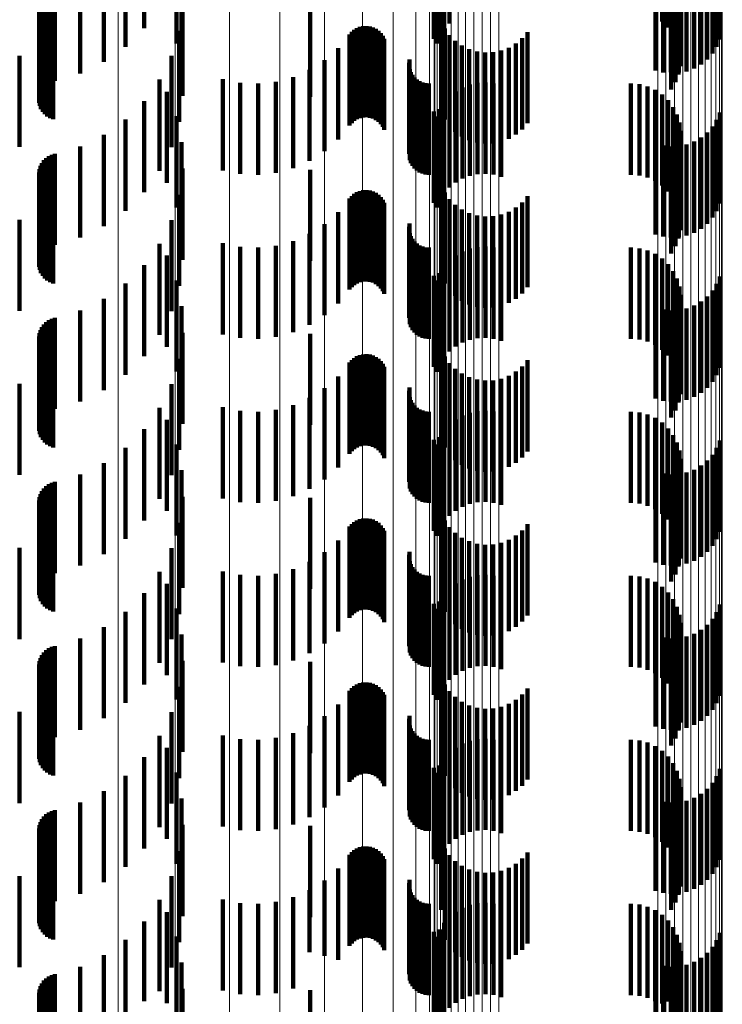
# Model space of a CAD drawing. Units: metres. Extents: x 0 to 10.6, y -0.5 to 0.5.
# Drawn here: x 0.1 to 0.1, y -0.1 to -0.1 of the extents above; entities that cross this region are included whole.
import ezdxf

# ---------------------------------------------------------------- set-up
doc = ezdxf.new("R2010")
doc.units = ezdxf.units.M
doc.linetypes.add('AUSGEZOGEN', pattern=[0])
doc.linetypes.add('VERDECKT2_S2', pattern=[0.0018, 0.001, -0.0008])
doc.layers.add('Standard', color=7, linetype='AUSGEZOGEN', lineweight=13)

msp = doc.modelspace()

# ---------------------------------------------------------------- linework, layer by layer
at = {"layer": 'Standard', "color": 253, "linetype": 'VERDECKT2_S2', "lineweight": 140, "transparency": 33554687}
for p, q in [((0.088593, -0.064591), (0.088593, -0.065591)), ((0.091943, -0.06454), (0.091943, -0.06554)), ((0.094278, -0.064519), (0.094278, -0.065519)), ((0.094344, -0.064582), (0.094344, -0.065582)), ((0.091774, -0.064707), (0.091774, -0.065707)), ((0.091838, -0.06468), (0.091838, -0.06568)), ((0.091885, -0.064606), (0.091885, -0.065606)), ((0.094399, -0.064656), (0.094399, -0.065656)), ((0.088388, -0.064794), (0.088388, -0.065794)), ((0.088946, -0.064758), (0.088946, -0.065758)), ((0.091804, -0.06476), (0.091804, -0.06576)), ((0.094441, -0.064738), (0.094441, -0.065738)), ((0.094877, -0.064797), (0.094877, -0.065797)), ((0.094912, -0.064716), (0.094912, -0.065716)), ((0.094469, -0.064826), (0.094469, -0.065826)), ((0.094481, -0.064917), (0.094481, -0.065917)), ((0.094831, -0.06487), (0.094831, -0.06587)), ((0.088151, -0.064962), (0.088151, -0.065962)), ((0.094477, -0.065008), (0.094477, -0.066008)), ((0.094706, -0.064991), (0.094706, -0.065991)), ((0.094773, -0.064936), (0.094773, -0.065936)), ((0.08789, -0.065088), (0.08789, -0.066088)), ((0.089003, -0.065042), (0.089003, -0.066042)), ((0.094205, -0.065054), (0.094205, -0.066054)), ((0.094289, -0.065078), (0.094289, -0.066078)), ((0.094376, -0.065088), (0.094376, -0.066075)), ((0.094459, -0.065098), (0.094459, -0.066098)), ((0.094463, -0.065084), (0.094463, -0.066077)), ((0.094548, -0.065067), (0.094548, -0.066067)), ((0.09463, -0.065035), (0.09463, -0.066035)), ((0.087491, -0.065241), (0.087491, -0.066241)), ((0.087516, -0.065216), (0.087516, -0.066216)), ((0.087545, -0.065195), (0.087545, -0.066195)), ((0.087578, -0.06518), (0.087578, -0.06618)), ((0.087612, -0.065169), (0.087612, -0.066169)), ((0.094425, -0.065184), (0.094425, -0.066184)), ((0.087443, -0.065337), (0.087443, -0.066337)), ((0.087454, -0.065303), (0.087454, -0.066303)), ((0.087469, -0.065271), (0.087469, -0.066271)), ((0.089013, -0.065332), (0.089013, -0.066332)), ((0.090414, -0.065344), (0.090414, -0.066344)), ((0.094378, -0.065263), (0.094378, -0.066263)), ((0.087439, -0.065373), (0.087439, -0.066373)), ((0.08744, -0.065409), (0.08744, -0.066409)), ((0.087447, -0.065444), (0.087447, -0.066444)), ((0.08746, -0.065478), (0.08746, -0.066478)), ((0.087479, -0.065509), (0.087479, -0.066509)), ((0.087502, -0.065536), (0.087502, -0.066536)), ((0.087529, -0.065559), (0.087529, -0.066559)), ((0.090998, -0.06557), (0.090998, -0.06657)), ((0.091034, -0.065569), (0.091034, -0.066569)), ((0.091854, -0.065512), (0.091854, -0.066512)), ((0.08756, -0.065578), (0.08756, -0.066578)), ((0.087594, -0.065591), (0.087594, -0.066591)), ((0.088976, -0.065619), (0.088976, -0.066619)), ((0.090847, -0.06566), (0.090847, -0.06666)), ((0.090871, -0.065633), (0.090871, -0.066633)), ((0.090898, -0.065609), (0.090898, -0.066609)), ((0.090929, -0.065591), (0.090929, -0.066591)), ((0.090962, -0.065578), (0.090962, -0.066578)), ((0.091069, -0.065573), (0.091069, -0.066573)), ((0.091104, -0.065583), (0.091104, -0.066583)), ((0.091136, -0.065599), (0.091136, -0.066599)), ((0.091165, -0.06562), (0.091165, -0.06662)), ((0.091191, -0.065646), (0.091191, -0.066646)), ((0.091212, -0.065675), (0.091212, -0.066675)), ((0.091893, -0.065593), (0.091893, -0.066593)), ((0.091945, -0.065666), (0.091945, -0.066666)), ((0.092801, -0.065634), (0.092801, -0.066634)), ((0.091228, -0.065707), (0.091228, -0.066707)), ((0.092008, -0.065729), (0.092008, -0.066729)), ((0.092081, -0.065781), (0.092081, -0.066781)), ((0.092674, -0.065759), (0.092674, -0.066759)), ((0.092743, -0.065702), (0.092743, -0.066702)), ((0.087226, -0.065893), (0.087226, -0.066893)), ((0.088892, -0.065896), (0.088892, -0.066896)), ((0.090722, -0.065811), (0.090722, -0.066811)), ((0.092161, -0.065821), (0.092161, -0.066821)), ((0.092247, -0.065847), (0.092247, -0.066847)), ((0.092336, -0.065858), (0.092336, -0.066858)), ((0.092425, -0.065855), (0.092425, -0.066855)), ((0.092513, -0.065837), (0.092513, -0.066837)), ((0.092597, -0.065805), (0.092597, -0.066805)), ((0.090574, -0.065941), (0.090574, -0.066941)), ((0.091501, -0.06597), (0.091501, -0.06697)), ((0.091506, -0.065935), (0.091506, -0.066935)), ((0.090409, -0.066047), (0.090409, -0.067047)), ((0.091509, -0.06604), (0.091509, -0.06704)), ((0.091521, -0.066073), (0.091521, -0.067073)), ((0.091538, -0.066103), (0.091538, -0.067103)), ((0.094376, -0.066075), (0.094376, -0.066075)), ((0.094463, -0.066077), (0.094463, -0.066077)), ((0.088763, -0.066156), (0.088763, -0.067156)), ((0.089456, -0.066151), (0.089456, -0.067151)), ((0.089648, -0.06619), (0.089648, -0.06719)), ((0.089844, -0.066199), (0.089844, -0.067199)), ((0.09004, -0.066178), (0.09004, -0.067178)), ((0.090229, -0.066127), (0.090229, -0.067127)), ((0.09156, -0.066131), (0.09156, -0.067131)), ((0.091587, -0.066154), (0.091587, -0.067154)), ((0.091616, -0.066174), (0.091616, -0.067174)), ((0.091649, -0.066187), (0.091649, -0.067187)), ((0.091683, -0.066196), (0.091683, -0.067196)), ((0.091718, -0.066199), (0.091718, -0.067199)), ((0.092167, -0.06621), (0.092167, -0.066294)), ((0.092253, -0.066192), (0.092253, -0.066299)), ((0.09234, -0.066188), (0.09234, -0.066301)), ((0.092427, -0.066198), (0.092427, -0.066297)), ((0.093937, -0.066199), (0.093937, -0.067199)), ((0.094029, -0.066207), (0.094029, -0.067207)), ((0.088842, -0.066288), (0.088842, -0.067288)), ((0.09201, -0.066285), (0.09201, -0.067285)), ((0.092086, -0.066241), (0.092086, -0.066284)), ((0.092086, -0.066284), (0.092086, -0.067241)), ((0.092167, -0.066294), (0.092167, -0.06721)), ((0.092253, -0.066299), (0.092253, -0.067192)), ((0.09234, -0.066301), (0.09234, -0.067188)), ((0.092427, -0.066297), (0.092427, -0.067198)), ((0.092511, -0.066222), (0.092511, -0.06629)), ((0.092511, -0.06629), (0.092511, -0.067222)), ((0.094118, -0.06623), (0.094118, -0.06723)), ((0.094202, -0.066267), (0.094202, -0.067267)), ((0.094278, -0.066319), (0.094278, -0.067319)), ((0.088593, -0.066391), (0.088593, -0.067391)), ((0.091885, -0.066406), (0.091885, -0.067406)), ((0.091943, -0.06634), (0.091943, -0.06734)), ((0.094344, -0.066382), (0.094344, -0.067382)), ((0.091774, -0.066507), (0.091774, -0.067507)), ((0.091838, -0.06648), (0.091838, -0.06748)), ((0.094399, -0.066456), (0.094399, -0.067456)), ((0.094441, -0.066538), (0.094441, -0.067538)), ((0.094912, -0.066516), (0.094912, -0.067516)), ((0.088388, -0.066594), (0.088388, -0.067594)), ((0.088946, -0.066558), (0.088946, -0.067558)), ((0.091804, -0.06656), (0.091804, -0.06756)), ((0.094469, -0.066625), (0.094469, -0.067625)), ((0.094877, -0.066597), (0.094877, -0.067597)), ((0.094481, -0.066717), (0.094481, -0.067717)), ((0.094773, -0.066736), (0.094773, -0.067736)), ((0.094831, -0.06667), (0.094831, -0.06767)), ((0.088151, -0.066762), (0.088151, -0.067762)), ((0.089003, -0.066842), (0.089003, -0.067842)), ((0.094205, -0.066854), (0.094205, -0.067854)), ((0.094477, -0.066808), (0.094477, -0.067808)), ((0.094548, -0.066867), (0.094548, -0.067867)), ((0.09463, -0.066835), (0.09463, -0.067835)), ((0.094706, -0.066791), (0.094706, -0.067791)), ((0.087612, -0.066969), (0.087612, -0.067969)), ((0.08789, -0.066888), (0.08789, -0.067888)), ((0.094289, -0.066878), (0.094289, -0.067878)), ((0.094376, -0.066888), (0.094376, -0.067888)), ((0.094459, -0.066898), (0.094459, -0.067898)), ((0.094463, -0.066884), (0.094463, -0.067884)), ((0.087469, -0.067071), (0.087469, -0.068071)), ((0.087491, -0.067041), (0.087491, -0.068041)), ((0.087516, -0.067016), (0.087516, -0.068016)), ((0.087545, -0.066995), (0.087545, -0.067995)), ((0.087578, -0.06698), (0.087578, -0.06798)), ((0.094378, -0.067063), (0.094378, -0.068063)), ((0.094425, -0.066984), (0.094425, -0.067984)), ((0.087439, -0.067173), (0.087439, -0.068173)), ((0.087443, -0.067137), (0.087443, -0.068137)), ((0.087454, -0.067103), (0.087454, -0.068103)), ((0.089013, -0.067132), (0.089013, -0.068132)), ((0.090414, -0.067144), (0.090414, -0.068144)), ((0.08744, -0.067209), (0.08744, -0.068209)), ((0.087447, -0.067244), (0.087447, -0.068244)), ((0.08746, -0.067278), (0.08746, -0.068278)), ((0.087479, -0.067309), (0.087479, -0.068309)), ((0.087502, -0.067336), (0.087502, -0.068336)), ((0.087529, -0.067359), (0.087529, -0.068359)), ((0.08756, -0.067378), (0.08756, -0.068378)), ((0.087594, -0.067391), (0.087594, -0.068391)), ((0.090929, -0.067391), (0.090929, -0.068391)), ((0.090962, -0.067378), (0.090962, -0.068378)), ((0.090998, -0.06737), (0.090998, -0.06837)), ((0.091034, -0.067369), (0.091034, -0.068369)), ((0.091069, -0.067373), (0.091069, -0.068373)), ((0.091104, -0.067383), (0.091104, -0.068383)), ((0.091136, -0.067399), (0.091136, -0.068399)), ((0.091854, -0.067312), (0.091854, -0.068312)), ((0.091893, -0.067393), (0.091893, -0.068393)), ((0.088976, -0.067419), (0.088976, -0.068419)), ((0.090847, -0.06746), (0.090847, -0.06846)), ((0.090871, -0.067433), (0.090871, -0.068433)), ((0.090898, -0.067409), (0.090898, -0.068409)), ((0.091165, -0.06742), (0.091165, -0.06842)), ((0.091191, -0.067446), (0.091191, -0.068446)), ((0.091212, -0.067475), (0.091212, -0.068475)), ((0.091228, -0.067507), (0.091228, -0.068507)), ((0.091945, -0.067466), (0.091945, -0.068466)), ((0.092743, -0.067502), (0.092743, -0.068502)), ((0.092801, -0.067434), (0.092801, -0.068434)), ((0.090722, -0.067611), (0.090722, -0.068611)), ((0.092008, -0.067529), (0.092008, -0.068529)), ((0.092081, -0.067581), (0.092081, -0.068581)), ((0.092161, -0.067621), (0.092161, -0.068621)), ((0.092597, -0.067605), (0.092597, -0.068605)), ((0.092674, -0.067559), (0.092674, -0.068559)), ((0.087226, -0.067693), (0.087226, -0.068693)), ((0.088892, -0.067696), (0.088892, -0.068696)), ((0.092247, -0.067647), (0.092247, -0.068647)), ((0.092336, -0.067658), (0.092336, -0.068658)), ((0.092425, -0.067655), (0.092425, -0.068655)), ((0.092513, -0.067637), (0.092513, -0.068637)), ((0.090574, -0.067741), (0.090574, -0.068741)), ((0.091501, -0.06777), (0.091501, -0.06877)), ((0.091506, -0.067735), (0.091506, -0.068735)), ((0.091509, -0.06784), (0.091509, -0.06884)), ((0.090229, -0.067927), (0.090229, -0.068927)), ((0.090409, -0.067847), (0.090409, -0.068847)), ((0.091521, -0.067873), (0.091521, -0.068873)), ((0.091538, -0.067903), (0.091538, -0.068903)), ((0.09156, -0.067931), (0.09156, -0.068931)), ((0.088763, -0.067956), (0.088763, -0.068956)), ((0.089456, -0.067951), (0.089456, -0.068951)), ((0.089648, -0.06799), (0.089648, -0.06899)), ((0.089844, -0.067999), (0.089844, -0.068999)), ((0.09004, -0.067978), (0.09004, -0.068978)), ((0.091587, -0.067955), (0.091587, -0.068955)), ((0.091616, -0.067974), (0.091616, -0.068974)), ((0.091649, -0.067987), (0.091649, -0.068987)), ((0.091683, -0.067996), (0.091683, -0.068996)), ((0.091718, -0.067999), (0.091718, -0.068999)), ((0.092086, -0.068041), (0.092086, -0.069041)), ((0.092167, -0.06801), (0.092167, -0.06901)), ((0.092253, -0.067992), (0.092253, -0.068992)), ((0.09234, -0.067988), (0.09234, -0.068988)), ((0.092427, -0.067998), (0.092427, -0.068998)), ((0.092511, -0.068022), (0.092511, -0.069022)), ((0.093937, -0.067999), (0.093937, -0.068999)), ((0.094029, -0.068007), (0.094029, -0.069007)), ((0.094118, -0.06803), (0.094118, -0.06903)), ((0.088842, -0.068087), (0.088842, -0.069087)), ((0.091943, -0.06814), (0.091943, -0.06914)), ((0.09201, -0.068085), (0.09201, -0.069085)), ((0.094202, -0.068067), (0.094202, -0.069067)), ((0.094278, -0.068119), (0.094278, -0.069119)), ((0.088593, -0.06819), (0.088593, -0.06919)), ((0.091885, -0.068206), (0.091885, -0.069206)), ((0.094344, -0.068182), (0.094344, -0.069182)), ((0.094399, -0.068256), (0.094399, -0.069256)), ((0.088946, -0.068358), (0.088946, -0.069358)), ((0.091774, -0.068307), (0.091774, -0.069307)), ((0.091804, -0.06836), (0.091804, -0.06936)), ((0.091838, -0.06828), (0.091838, -0.06928)), ((0.094441, -0.068338), (0.094441, -0.069338)), ((0.094912, -0.068316), (0.094912, -0.069316)), ((0.088388, -0.068394), (0.088388, -0.069394)), ((0.094469, -0.068425), (0.094469, -0.069425)), ((0.094831, -0.068471), (0.094831, -0.069471)), ((0.094877, -0.068397), (0.094877, -0.069397)), ((0.088151, -0.068562), (0.088151, -0.069562)), ((0.094481, -0.068517), (0.094481, -0.069517)), ((0.094706, -0.068591), (0.094706, -0.069591)), ((0.094773, -0.068536), (0.094773, -0.069536)), ((0.08789, -0.068688), (0.08789, -0.069688)), ((0.089003, -0.068642), (0.089003, -0.069642)), ((0.094205, -0.068654), (0.094205, -0.069654)), ((0.094289, -0.068678), (0.094289, -0.069678)), ((0.094376, -0.068688), (0.094376, -0.069688)), ((0.094459, -0.068698), (0.094459, -0.069698)), ((0.094463, -0.068684), (0.094463, -0.069684)), ((0.094477, -0.068608), (0.094477, -0.069608)), ((0.094548, -0.068667), (0.094548, -0.069667)), ((0.09463, -0.068635), (0.09463, -0.069635)), ((0.087545, -0.068795), (0.087545, -0.069795)), ((0.087578, -0.06878), (0.087578, -0.06978)), ((0.087612, -0.068769), (0.087612, -0.069769)), ((0.094425, -0.068784), (0.094425, -0.069784)), ((0.087454, -0.068903), (0.087454, -0.069903)), ((0.087469, -0.068871), (0.087469, -0.069871)), ((0.087491, -0.068841), (0.087491, -0.069841)), ((0.087516, -0.068816), (0.087516, -0.069816)), ((0.094378, -0.068863), (0.094378, -0.069863)), ((0.087439, -0.068973), (0.087439, -0.069973)), ((0.08744, -0.069009), (0.08744, -0.070009)), ((0.087443, -0.068937), (0.087443, -0.069937)), ((0.089013, -0.068932), (0.089013, -0.069932)), ((0.090414, -0.068944), (0.090414, -0.069944)), ((0.087447, -0.069044), (0.087447, -0.070044)), ((0.08746, -0.069078), (0.08746, -0.070078)), ((0.087479, -0.069109), (0.087479, -0.070109)), ((0.087502, -0.069136), (0.087502, -0.070136)), ((0.091854, -0.069112), (0.091854, -0.070112)), ((0.087529, -0.069159), (0.087529, -0.070159)), ((0.08756, -0.069178), (0.08756, -0.070178)), ((0.087594, -0.069191), (0.087594, -0.070191)), ((0.088976, -0.069219), (0.088976, -0.070219)), ((0.090871, -0.069233), (0.090871, -0.070233)), ((0.090898, -0.06921), (0.090898, -0.07021)), ((0.090929, -0.069191), (0.090929, -0.070191)), ((0.090962, -0.069178), (0.090962, -0.070178)), ((0.090998, -0.06917), (0.090998, -0.07017)), ((0.091034, -0.069169), (0.091034, -0.070169)), ((0.091069, -0.069173), (0.091069, -0.070173)), ((0.091104, -0.069183), (0.091104, -0.070183)), ((0.091136, -0.069199), (0.091136, -0.070199)), ((0.091165, -0.06922), (0.091165, -0.07022)), ((0.091893, -0.069193), (0.091893, -0.070193)), ((0.092801, -0.069234), (0.092801, -0.070234)), ((0.090847, -0.06926), (0.090847, -0.07026)), ((0.091191, -0.069246), (0.091191, -0.070246)), ((0.091212, -0.069275), (0.091212, -0.070275)), ((0.091228, -0.069307), (0.091228, -0.070307)), ((0.091945, -0.069266), (0.091945, -0.070266)), ((0.092008, -0.069329), (0.092008, -0.070329)), ((0.092743, -0.069302), (0.092743, -0.070302)), ((0.090722, -0.069411), (0.090722, -0.070411)), ((0.092081, -0.069381), (0.092081, -0.070381)), ((0.092161, -0.069421), (0.092161, -0.070421)), ((0.092247, -0.069447), (0.092247, -0.070447)), ((0.092336, -0.069458), (0.092336, -0.070458)), ((0.092425, -0.069455), (0.092425, -0.070455)), ((0.092513, -0.069437), (0.092513, -0.070437)), ((0.092597, -0.069405), (0.092597, -0.070405)), ((0.092674, -0.069359), (0.092674, -0.070359)), ((0.087226, -0.069493), (0.087226, -0.070493)), ((0.088892, -0.069496), (0.088892, -0.070496)), ((0.090574, -0.069542), (0.090574, -0.070542)), ((0.091506, -0.069535), (0.091506, -0.070535)), ((0.090409, -0.069647), (0.090409, -0.070647)), ((0.091501, -0.06957), (0.091501, -0.07057)), ((0.091509, -0.06964), (0.091509, -0.07064)), ((0.091521, -0.069673), (0.091521, -0.070673)), ((0.088763, -0.069756), (0.088763, -0.070756)), ((0.089456, -0.069751), (0.089456, -0.070751)), ((0.09004, -0.069778), (0.09004, -0.070778)), ((0.090229, -0.069727), (0.090229, -0.070727)), ((0.091538, -0.069703), (0.091538, -0.070703)), ((0.09156, -0.069731), (0.09156, -0.070731)), ((0.091587, -0.069755), (0.091587, -0.070755)), ((0.091616, -0.069773), (0.091616, -0.070773)), ((0.088842, -0.069888), (0.088842, -0.070888)), ((0.089648, -0.06979), (0.089648, -0.07079)), ((0.089844, -0.069799), (0.089844, -0.070799)), ((0.091649, -0.069787), (0.091649, -0.070787)), ((0.091683, -0.069796), (0.091683, -0.070796)), ((0.091718, -0.069799), (0.091718, -0.070799)), ((0.09201, -0.069885), (0.09201, -0.070885)), ((0.092086, -0.069841), (0.092086, -0.070841)), ((0.092167, -0.06981), (0.092167, -0.07081)), ((0.092253, -0.069792), (0.092253, -0.070792)), ((0.09234, -0.069788), (0.09234, -0.070788)), ((0.092427, -0.069798), (0.092427, -0.070798)), ((0.092511, -0.069822), (0.092511, -0.070822)), ((0.093937, -0.069799), (0.093937, -0.070799)), ((0.094029, -0.069807), (0.094029, -0.070807)), ((0.094118, -0.06983), (0.094118, -0.07083)), ((0.094202, -0.069867), (0.094202, -0.070867)), ((0.088593, -0.069991), (0.088593, -0.070991)), ((0.091943, -0.06994), (0.091943, -0.07094)), ((0.094278, -0.069919), (0.094278, -0.070919)), ((0.094344, -0.069982), (0.094344, -0.070982)), ((0.091774, -0.070107), (0.091774, -0.071107)), ((0.091838, -0.07008), (0.091838, -0.07108)), ((0.091885, -0.070006), (0.091885, -0.071006)), ((0.094399, -0.070056), (0.094399, -0.071056)), ((0.088388, -0.070194), (0.088388, -0.071194)), ((0.088946, -0.070158), (0.088946, -0.071158)), ((0.091804, -0.07016), (0.091804, -0.07116)), ((0.094441, -0.070138), (0.094441, -0.071138)), ((0.094877, -0.070197), (0.094877, -0.071197)), ((0.094912, -0.070116), (0.094912, -0.071116)), ((0.094469, -0.070225), (0.094469, -0.071225)), ((0.094481, -0.070317), (0.094481, -0.071317)), ((0.094831, -0.070271), (0.094831, -0.071271)), ((0.088151, -0.070362), (0.088151, -0.071362)), ((0.094477, -0.070409), (0.094477, -0.071409)), ((0.094706, -0.070391), (0.094706, -0.071391)), ((0.094773, -0.070336), (0.094773, -0.071336)), ((0.08789, -0.070488), (0.08789, -0.071488)), ((0.089003, -0.070442), (0.089003, -0.071442)), ((0.094205, -0.070454), (0.094205, -0.071454)), ((0.094289, -0.070478), (0.094289, -0.071478)), ((0.094376, -0.070488), (0.094376, -0.071488)), ((0.094459, -0.070498), (0.094459, -0.071498)), ((0.094463, -0.070484), (0.094463, -0.071484)), ((0.094548, -0.070466), (0.094548, -0.071466)), ((0.09463, -0.070435), (0.09463, -0.071435)), ((0.087491, -0.070641), (0.087491, -0.071641)), ((0.087516, -0.070616), (0.087516, -0.071616)), ((0.087545, -0.070595), (0.087545, -0.071595)), ((0.087578, -0.07058), (0.087578, -0.07158)), ((0.087612, -0.070569), (0.087612, -0.071569)), ((0.094425, -0.070584), (0.094425, -0.071584)), ((0.087443, -0.070737), (0.087443, -0.071737)), ((0.087454, -0.070703), (0.087454, -0.071703)), ((0.087469, -0.070671), (0.087469, -0.071671)), ((0.089013, -0.070732), (0.089013, -0.071732)), ((0.090414, -0.070744), (0.090414, -0.071744)), ((0.094378, -0.070663), (0.094378, -0.071663)), ((0.087439, -0.070773), (0.087439, -0.071773)), ((0.08744, -0.070809), (0.08744, -0.071809)), ((0.087447, -0.070844), (0.087447, -0.071844)), ((0.08746, -0.070878), (0.08746, -0.071878)), ((0.087479, -0.070909), (0.087479, -0.071909)), ((0.087502, -0.070936), (0.087502, -0.071936)), ((0.087529, -0.070959), (0.087529, -0.071959)), ((0.090998, -0.07097), (0.090998, -0.07197)), ((0.091034, -0.070969), (0.091034, -0.071969)), ((0.091069, -0.070973), (0.091069, -0.071973)), ((0.091854, -0.070912), (0.091854, -0.071912)), ((0.08756, -0.070978), (0.08756, -0.071978)), ((0.087594, -0.070991), (0.087594, -0.071991)), ((0.088976, -0.071019), (0.088976, -0.072019)), ((0.090847, -0.07106), (0.090847, -0.07206)), ((0.090871, -0.071033), (0.090871, -0.072033)), ((0.090898, -0.07101), (0.090898, -0.07201)), ((0.090929, -0.070991), (0.090929, -0.071991)), ((0.090962, -0.070978), (0.090962, -0.071978)), ((0.091104, -0.070983), (0.091104, -0.071983)), ((0.091136, -0.070999), (0.091136, -0.071999)), ((0.091165, -0.07102), (0.091165, -0.07202)), ((0.091191, -0.071046), (0.091191, -0.072046)), ((0.091212, -0.071075), (0.091212, -0.072075)), ((0.091893, -0.070993), (0.091893, -0.071993)), ((0.091945, -0.071066), (0.091945, -0.072066)), ((0.092801, -0.071034), (0.092801, -0.072034)), ((0.091228, -0.071107), (0.091228, -0.072107)), ((0.092008, -0.071129), (0.092008, -0.072129)), ((0.092081, -0.071181), (0.092081, -0.072181)), ((0.092674, -0.071159), (0.092674, -0.072159)), ((0.092743, -0.071102), (0.092743, -0.072102)), ((0.087226, -0.071293), (0.087226, -0.072293)), ((0.088892, -0.071296), (0.088892, -0.072296)), ((0.090722, -0.071211), (0.090722, -0.072211)), ((0.092161, -0.071221), (0.092161, -0.072221)), ((0.092247, -0.071247), (0.092247, -0.072247)), ((0.092336, -0.071258), (0.092336, -0.072258)), ((0.092425, -0.071255), (0.092425, -0.072255)), ((0.092513, -0.071237), (0.092513, -0.072237)), ((0.092597, -0.071205), (0.092597, -0.072205)), ((0.090574, -0.071341), (0.090574, -0.072341)), ((0.091501, -0.07137), (0.091501, -0.07237)), ((0.091506, -0.071335), (0.091506, -0.072335)), ((0.090409, -0.071447), (0.090409, -0.072447)), ((0.091509, -0.07144), (0.091509, -0.07244)), ((0.091521, -0.071473), (0.091521, -0.072473)), ((0.091538, -0.071503), (0.091538, -0.072503)), ((0.088763, -0.071556), (0.088763, -0.072556)), ((0.089456, -0.071551), (0.089456, -0.072551)), ((0.089648, -0.07159), (0.089648, -0.07259)), ((0.089844, -0.071599), (0.089844, -0.072599)), ((0.09004, -0.071578), (0.09004, -0.072578)), ((0.090229, -0.071527), (0.090229, -0.072527)), ((0.09156, -0.071531), (0.09156, -0.072531)), ((0.091587, -0.071555), (0.091587, -0.072555)), ((0.091616, -0.071574), (0.091616, -0.072574)), ((0.091649, -0.071587), (0.091649, -0.072587)), ((0.091683, -0.071596), (0.091683, -0.072596)), ((0.091718, -0.071599), (0.091718, -0.072599)), ((0.092167, -0.07161), (0.092167, -0.07261)), ((0.092253, -0.071592), (0.092253, -0.072592)), ((0.09234, -0.071588), (0.09234, -0.072588)), ((0.092427, -0.071598), (0.092427, -0.072598)), ((0.093937, -0.071599), (0.093937, -0.072599)), ((0.094029, -0.071607), (0.094029, -0.072607)), ((0.088842, -0.071688), (0.088842, -0.072688)), ((0.09201, -0.071685), (0.09201, -0.072685)), ((0.092086, -0.071641), (0.092086, -0.072641)), ((0.092511, -0.071622), (0.092511, -0.072622)), ((0.094118, -0.07163), (0.094118, -0.07263)), ((0.094202, -0.071667), (0.094202, -0.072667)), ((0.094278, -0.071719), (0.094278, -0.072719)), ((0.088593, -0.071791), (0.088593, -0.072791)), ((0.091885, -0.071806), (0.091885, -0.072806)), ((0.091943, -0.07174), (0.091943, -0.07274)), ((0.094344, -0.071782), (0.094344, -0.072782)), ((0.091774, -0.071907), (0.091774, -0.072907)), ((0.091838, -0.07188), (0.091838, -0.07288)), ((0.094399, -0.071856), (0.094399, -0.072856)), ((0.094441, -0.071938), (0.094441, -0.072938)), ((0.094912, -0.071916), (0.094912, -0.072916)), ((0.088388, -0.071994), (0.088388, -0.072994)), ((0.088946, -0.071958), (0.088946, -0.072958)), ((0.091804, -0.07196), (0.091804, -0.07296)), ((0.094469, -0.072026), (0.094469, -0.073026)), ((0.094877, -0.071997), (0.094877, -0.072997)), ((0.094481, -0.072117), (0.094481, -0.073117)), ((0.094773, -0.072136), (0.094773, -0.073136)), ((0.094831, -0.072071), (0.094831, -0.073071)), ((0.088151, -0.072162), (0.088151, -0.073162)), ((0.089003, -0.072242), (0.089003, -0.073242)), ((0.094205, -0.072254), (0.094205, -0.073254)), ((0.094477, -0.072208), (0.094477, -0.073208)), ((0.094548, -0.072266), (0.094548, -0.073266)), ((0.09463, -0.072235), (0.09463, -0.073235)), ((0.094706, -0.072191), (0.094706, -0.073191)), ((0.087612, -0.07237), (0.087612, -0.07337)), ((0.08789, -0.072288), (0.08789, -0.073288)), ((0.094289, -0.072278), (0.094289, -0.073278)), ((0.094376, -0.072288), (0.094376, -0.073288)), ((0.094459, -0.072298), (0.094459, -0.073298)), ((0.094463, -0.072284), (0.094463, -0.073284)), ((0.087469, -0.072471), (0.087469, -0.073471)), ((0.087491, -0.072441), (0.087491, -0.073441)), ((0.087516, -0.072416), (0.087516, -0.073416)), ((0.087545, -0.072395), (0.087545, -0.073395)), ((0.087578, -0.07238), (0.087578, -0.07338)), ((0.094378, -0.072463), (0.094378, -0.073463)), ((0.094425, -0.072384), (0.094425, -0.073384)), ((0.087439, -0.072573), (0.087439, -0.073573)), ((0.087443, -0.072537), (0.087443, -0.073537)), ((0.087454, -0.072503), (0.087454, -0.073503)), ((0.089013, -0.072532), (0.089013, -0.073532)), ((0.090414, -0.072544), (0.090414, -0.073544)), ((0.08744, -0.072609), (0.08744, -0.073609)), ((0.087447, -0.072644), (0.087447, -0.073644)), ((0.08746, -0.072678), (0.08746, -0.073678)), ((0.087479, -0.072709), (0.087479, -0.073709)), ((0.087502, -0.072736), (0.087502, -0.073736)), ((0.087529, -0.072759), (0.087529, -0.073759)), ((0.08756, -0.072778), (0.08756, -0.073778)), ((0.087594, -0.072791), (0.087594, -0.073791)), ((0.090898, -0.07281), (0.090898, -0.07381)), ((0.090929, -0.072791), (0.090929, -0.073791)), ((0.090962, -0.072778), (0.090962, -0.073778)), ((0.090998, -0.07277), (0.090998, -0.07377)), ((0.091034, -0.072769), (0.091034, -0.073769)), ((0.091069, -0.072773), (0.091069, -0.073773)), ((0.091104, -0.072783), (0.091104, -0.073783)), ((0.091136, -0.072799), (0.091136, -0.073799)), ((0.091854, -0.072712), (0.091854, -0.073712)), ((0.091893, -0.072793), (0.091893, -0.073793)), ((0.088976, -0.072819), (0.088976, -0.073819)), ((0.090847, -0.07286), (0.090847, -0.07386)), ((0.090871, -0.072833), (0.090871, -0.073833)), ((0.091165, -0.07282), (0.091165, -0.07382)), ((0.091191, -0.072846), (0.091191, -0.073846)), ((0.091212, -0.072875), (0.091212, -0.073875)), ((0.091228, -0.072907), (0.091228, -0.073907)), ((0.091945, -0.072866), (0.091945, -0.073866)), ((0.092743, -0.072902), (0.092743, -0.073902)), ((0.092801, -0.072834), (0.092801, -0.073834)), ((0.090722, -0.073011), (0.090722, -0.074011)), ((0.092008, -0.072929), (0.092008, -0.073929)), ((0.092081, -0.072981), (0.092081, -0.073981)), ((0.092161, -0.073021), (0.092161, -0.074021)), ((0.092597, -0.073005), (0.092597, -0.074005)), ((0.092674, -0.072959), (0.092674, -0.073959)), ((0.087226, -0.073093), (0.087226, -0.074093)), ((0.088892, -0.073096), (0.088892, -0.074096)), ((0.092247, -0.073047), (0.092247, -0.074047)), ((0.092336, -0.073058), (0.092336, -0.074058)), ((0.092425, -0.073055), (0.092425, -0.074055)), ((0.092513, -0.073037), (0.092513, -0.074037)), ((0.090574, -0.073141), (0.090574, -0.074141)), ((0.091501, -0.07317), (0.091501, -0.07417)), ((0.091506, -0.073135), (0.091506, -0.074135)), ((0.091509, -0.07324), (0.091509, -0.07424)), ((0.090229, -0.073327), (0.090229, -0.074327)), ((0.090409, -0.073247), (0.090409, -0.074247)), ((0.091521, -0.073273), (0.091521, -0.074273)), ((0.091538, -0.073303), (0.091538, -0.074303)), ((0.09156, -0.073331), (0.09156, -0.074331)), ((0.088763, -0.073356), (0.088763, -0.074356)), ((0.089456, -0.073351), (0.089456, -0.074351)), ((0.089648, -0.07339), (0.089648, -0.07439)), ((0.089844, -0.073399), (0.089844, -0.074399)), ((0.09004, -0.073378), (0.09004, -0.074378)), ((0.091587, -0.073354), (0.091587, -0.074354)), ((0.091616, -0.073374), (0.091616, -0.074374)), ((0.091649, -0.073387), (0.091649, -0.074387)), ((0.091683, -0.073396), (0.091683, -0.074396)), ((0.091718, -0.073399), (0.091718, -0.074399)), ((0.092086, -0.073441), (0.092086, -0.074441)), ((0.092167, -0.07341), (0.092167, -0.07441)), ((0.092253, -0.073392), (0.092253, -0.074392)), ((0.09234, -0.073388), (0.09234, -0.074388)), ((0.092427, -0.073398), (0.092427, -0.074398)), ((0.092511, -0.073422), (0.092511, -0.074422)), ((0.093937, -0.073399), (0.093937, -0.074399)), ((0.094029, -0.073407), (0.094029, -0.074407)), ((0.094118, -0.07343), (0.094118, -0.07443)), ((0.088842, -0.073487), (0.088842, -0.074487)), ((0.091943, -0.07354), (0.091943, -0.07454)), ((0.09201, -0.073485), (0.09201, -0.074485)), ((0.094202, -0.073467), (0.094202, -0.074467)), ((0.094278, -0.073519), (0.094278, -0.074519)), ((0.088593, -0.073591), (0.088593, -0.074591)), ((0.091885, -0.073606), (0.091885, -0.074606)), ((0.094344, -0.073582), (0.094344, -0.074582)), ((0.094399, -0.073656), (0.094399, -0.074656)), ((0.088946, -0.073758), (0.088946, -0.074758)), ((0.091774, -0.073707), (0.091774, -0.074707)), ((0.091804, -0.07376), (0.091804, -0.07476)), ((0.091838, -0.07368), (0.091838, -0.07468)), ((0.094441, -0.073738), (0.094441, -0.074738)), ((0.094912, -0.073716), (0.094912, -0.074716)), ((0.088388, -0.073794), (0.088388, -0.074794)), ((0.094469, -0.073826), (0.094469, -0.074826)), ((0.094831, -0.07387), (0.094831, -0.07487)), ((0.094877, -0.073797), (0.094877, -0.074797)), ((0.088151, -0.073962), (0.088151, -0.074962)), ((0.094481, -0.073917), (0.094481, -0.074917)), ((0.094706, -0.073991), (0.094706, -0.074991)), ((0.094773, -0.073936), (0.094773, -0.074936)), ((0.08789, -0.074088), (0.08789, -0.075088)), ((0.089003, -0.074042), (0.089003, -0.075042)), ((0.094205, -0.074054), (0.094205, -0.075054)), ((0.094289, -0.074078), (0.094289, -0.075078)), ((0.094376, -0.074088), (0.094376, -0.075088)), ((0.094459, -0.074098), (0.094459, -0.075098)), ((0.094463, -0.074084), (0.094463, -0.075084)), ((0.094477, -0.074008), (0.094477, -0.075008)), ((0.094548, -0.074067), (0.094548, -0.075067)), ((0.09463, -0.074035), (0.09463, -0.075035)), ((0.087545, -0.074195), (0.087545, -0.075195)), ((0.087578, -0.07418), (0.087578, -0.07518)), ((0.087612, -0.074169), (0.087612, -0.075169)), ((0.094425, -0.074184), (0.094425, -0.075184)), ((0.087454, -0.074303), (0.087454, -0.075303)), ((0.087469, -0.074271), (0.087469, -0.075271)), ((0.087491, -0.074241), (0.087491, -0.075241)), ((0.087516, -0.074216), (0.087516, -0.075216)), ((0.094378, -0.074263), (0.094378, -0.075263)), ((0.087439, -0.074373), (0.087439, -0.075373)), ((0.08744, -0.074409), (0.08744, -0.075409)), ((0.087443, -0.074337), (0.087443, -0.075337)), ((0.089013, -0.074332), (0.089013, -0.075332)), ((0.090414, -0.074344), (0.090414, -0.075344)), ((0.087447, -0.074444), (0.087447, -0.075444)), ((0.08746, -0.074478), (0.08746, -0.075478)), ((0.087479, -0.074509), (0.087479, -0.075509)), ((0.087502, -0.074536), (0.087502, -0.075536)), ((0.091854, -0.074512), (0.091854, -0.075264)), ((0.087529, -0.074559), (0.087529, -0.075559)), ((0.08756, -0.074578), (0.08756, -0.075578)), ((0.087594, -0.074591), (0.087594, -0.075591)), ((0.088976, -0.074619), (0.088976, -0.075619)), ((0.090871, -0.074633), (0.090871, -0.075633)), ((0.090898, -0.074609), (0.090898, -0.075609)), ((0.090929, -0.074591), (0.090929, -0.075591)), ((0.090962, -0.074578), (0.090962, -0.075578)), ((0.090998, -0.07457), (0.090998, -0.07557)), ((0.091034, -0.074569), (0.091034, -0.075569)), ((0.091069, -0.074573), (0.091069, -0.075573)), ((0.091104, -0.074583), (0.091104, -0.075583)), ((0.091136, -0.074599), (0.091136, -0.075599)), ((0.091165, -0.07462), (0.091165, -0.07562)), ((0.091191, -0.074646), (0.091191, -0.075646)), ((0.091893, -0.074593), (0.091893, -0.075235)), ((0.092801, -0.074634), (0.092801, -0.07522)), ((0.090847, -0.07466), (0.090847, -0.07566)), ((0.091212, -0.074675), (0.091212, -0.075675)), ((0.091228, -0.074707), (0.091228, -0.075707)), ((0.091945, -0.074666), (0.091945, -0.075208)), ((0.092008, -0.074729), (0.092008, -0.075185)), ((0.092743, -0.074702), (0.092743, -0.075195)), ((0.090722, -0.074811), (0.090722, -0.075811)), ((0.092081, -0.074781), (0.092081, -0.075165)), ((0.092161, -0.074821), (0.092161, -0.075151)), ((0.092247, -0.074847), (0.092247, -0.075141)), ((0.092336, -0.074858), (0.092336, -0.075137)), ((0.092425, -0.074855), (0.092425, -0.075138)), ((0.092513, -0.074837), (0.092513, -0.075145)), ((0.092597, -0.074805), (0.092597, -0.075157)), ((0.092674, -0.074759), (0.092674, -0.075173)), ((0.087226, -0.074893), (0.087226, -0.075893)), ((0.088892, -0.074896), (0.088892, -0.075896)), ((0.090574, -0.074941), (0.090574, -0.075769)), ((0.091501, -0.07497), (0.091501, -0.07597)), ((0.091506, -0.074935), (0.091506, -0.075935)), ((0.090409, -0.075047), (0.090409, -0.07573)), ((0.091509, -0.07504), (0.091509, -0.07604)), ((0.091521, -0.075073), (0.091521, -0.076073)), ((0.088763, -0.075156), (0.088763, -0.076156)), ((0.089456, -0.075151), (0.089456, -0.075692)), ((0.09004, -0.075178), (0.09004, -0.075682)), ((0.090229, -0.075127), (0.090229, -0.075701)), ((0.091538, -0.075103), (0.091538, -0.076103)), ((0.09156, -0.075131), (0.09156, -0.076131)), ((0.091587, -0.075154), (0.091587, -0.076154)), ((0.091616, -0.075174), (0.091616, -0.076174)), ((0.092008, -0.075185), (0.092008, -0.075729)), ((0.092081, -0.075165), (0.092081, -0.075781)), ((0.092161, -0.075151), (0.092161, -0.075821)), ((0.092247, -0.075141), (0.092247, -0.075847)), ((0.092336, -0.075137), (0.092336, -0.075858)), ((0.092425, -0.075138), (0.092425, -0.075855)), ((0.092513, -0.075145), (0.092513, -0.075837)), ((0.092597, -0.075157), (0.092597, -0.075805)), ((0.092674, -0.075173), (0.092674, -0.075759)), ((0.088842, -0.075288), (0.088842, -0.076288)), ((0.089648, -0.07519), (0.089648, -0.075678)), ((0.089844, -0.075199), (0.089844, -0.075674)), ((0.091649, -0.075187), (0.091649, -0.076187)), ((0.091683, -0.075196), (0.091683, -0.076196)), ((0.091718, -0.075199), (0.091718, -0.076199)), ((0.091854, -0.075264), (0.091854, -0.075264)), ((0.091893, -0.075235), (0.091893, -0.075593)), ((0.091945, -0.075208), (0.091945, -0.075666)), ((0.09201, -0.075285), (0.09201, -0.076285)), ((0.092086, -0.075241), (0.092086, -0.076241)), ((0.092167, -0.07521), (0.092167, -0.07621)), ((0.092253, -0.075192), (0.092253, -0.076192)), ((0.09234, -0.075188), (0.09234, -0.076188)), ((0.092427, -0.075198), (0.092427, -0.076198)), ((0.092511, -0.075222), (0.092511, -0.076222)), ((0.092743, -0.075195), (0.092743, -0.075702)), ((0.092801, -0.07522), (0.092801, -0.075634)), ((0.093937, -0.075199), (0.093937, -0.076199)), ((0.094029, -0.075207), (0.094029, -0.076207)), ((0.094118, -0.07523), (0.094118, -0.07623)), ((0.094202, -0.075267), (0.094202, -0.076267)), ((0.088593, -0.075391), (0.088593, -0.076266)), ((0.091943, -0.07534), (0.091943, -0.07634)), ((0.094278, -0.075319), (0.094278, -0.076293)), ((0.094344, -0.075382), (0.094344, -0.076269)), ((0.091774, -0.075507), (0.091774, -0.076507)), ((0.091838, -0.07548), (0.091838, -0.07648)), ((0.091885, -0.075406), (0.091885, -0.076406)), ((0.094399, -0.075456), (0.094399, -0.076242)), ((0.088388, -0.075594), (0.088388, -0.076191)), ((0.088946, -0.075558), (0.088946, -0.076558)), ((0.091804, -0.07556), (0.091804, -0.07656)), ((0.094441, -0.075538), (0.094441, -0.076212)), ((0.094877, -0.075597), (0.094877, -0.076597)), ((0.094912, -0.075516), (0.094912, -0.076516)), ((0.089456, -0.075692), (0.089456, -0.076151)), ((0.089648, -0.075678), (0.089648, -0.07619)), ((0.089844, -0.075674), (0.089844, -0.076199)), ((0.09004, -0.075682), (0.09004, -0.076178)), ((0.090229, -0.075701), (0.090229, -0.076127)), ((0.094469, -0.075625), (0.094469, -0.07618)), ((0.094481, -0.075717), (0.094481, -0.076146)), ((0.094831, -0.07567), (0.094831, -0.07667)), ((0.088151, -0.075762), (0.088151, -0.07613)), ((0.090409, -0.07573), (0.090409, -0.07573)), ((0.090574, -0.075769), (0.090574, -0.075769)), ((0.094477, -0.075808), (0.094477, -0.076112)), ((0.094706, -0.075791), (0.094706, -0.076791)), ((0.094773, -0.075736), (0.094773, -0.076736)), ((0.08789, -0.075888), (0.08789, -0.076083)), ((0.089003, -0.075842), (0.089003, -0.076763)), ((0.094205, -0.075854), (0.094205, -0.076854)), ((0.094289, -0.075878), (0.094289, -0.076878)), ((0.094376, -0.075888), (0.094376, -0.076888)), ((0.094459, -0.075898), (0.094459, -0.076079)), ((0.094463, -0.075884), (0.094463, -0.076884)), ((0.094548, -0.075867), (0.094548, -0.076867)), ((0.09463, -0.075835), (0.09463, -0.076835)), ((0.087491, -0.076041), (0.087491, -0.077041)), ((0.087516, -0.076016), (0.087516, -0.076036)), ((0.087516, -0.076036), (0.087516, -0.077016)), ((0.087545, -0.075995), (0.087545, -0.076044)), ((0.087545, -0.076044), (0.087545, -0.076995)), ((0.087578, -0.07598), (0.087578, -0.076049)), ((0.087578, -0.076049), (0.087578, -0.07698)), ((0.087612, -0.075969), (0.087612, -0.076053)), ((0.094425, -0.075984), (0.094425, -0.076048)), ((0.094425, -0.076048), (0.094425, -0.076984)), ((0.087443, -0.076137), (0.087443, -0.077137)), ((0.087454, -0.076103), (0.087454, -0.077103)), ((0.087469, -0.076071), (0.087469, -0.077071)), ((0.087612, -0.076053), (0.087612, -0.076969)), ((0.08789, -0.076083), (0.08789, -0.076888)), ((0.088151, -0.07613), (0.088151, -0.076762)), ((0.089013, -0.076132), (0.089013, -0.076656)), ((0.090414, -0.076144), (0.090414, -0.077144)), ((0.094378, -0.076063), (0.094378, -0.077063)), ((0.094459, -0.076079), (0.094459, -0.076898)), ((0.094477, -0.076112), (0.094477, -0.076808)), ((0.094481, -0.076146), (0.094481, -0.076717)), ((0.087439, -0.076173), (0.087439, -0.077173)), ((0.08744, -0.076209), (0.08744, -0.077209)), ((0.087447, -0.076244), (0.087447, -0.077244)), ((0.088388, -0.076191), (0.088388, -0.076594)), ((0.088593, -0.076266), (0.088593, -0.076266)), ((0.094399, -0.076242), (0.094399, -0.076242)), ((0.094441, -0.076212), (0.094441, -0.076538)), ((0.094469, -0.07618), (0.094469, -0.076625)), ((0.08746, -0.076278), (0.08746, -0.077278)), ((0.094278, -0.076293), (0.094278, -0.076293)), ((0.094344, -0.076269), (0.094344, -0.076269))]:
    msp.add_line(p, q, dxfattribs=at)
at = {"layer": 'Standard', "color": 7, "linetype": 'AUSGEZOGEN', "lineweight": 13, "transparency": 33554687}
for points in [[(0.088306, 0.031), (0.088306, 0.016974), (0.088306, 0.00273), (0.088306, -0.011692), (0.088306, -0.026249), (0.088306, -0.040892), (0.088306, -0.05557), (0.088306, -0.070229), (0.088306, -0.08481), (0.088306, -0.099255)], [(0.088934, 0.031), (0.088934, 0.016981), (0.088934, 0.002744), (0.088934, -0.011672), (0.088934, -0.026221), (0.088934, -0.040857), (0.088934, -0.055528), (0.088934, -0.070179), (0.088934, -0.084753), (0.088934, -0.099192)], [(0.089531, 0.031), (0.089531, 0.016992), (0.089531, 0.002766), (0.089531, -0.011638), (0.089531, -0.026176), (0.089531, -0.0408), (0.089531, -0.055459), (0.089531, -0.070099), (0.089531, -0.084661), (0.089531, -0.099088)], [(0.090081, 0.031), (0.090081, 0.017007), (0.090081, 0.002797), (0.090081, -0.011592), (0.090081, -0.026114), (0.090081, -0.040722), (0.090081, -0.055366), (0.090081, -0.06999), (0.090081, -0.084536), (0.090081, -0.098947)], [(0.090572, 0.031), (0.090572, 0.017026), (0.090572, 0.002835), (0.090572, -0.011534), (0.090572, -0.026037), (0.090572, -0.040626), (0.090572, -0.05525), (0.090572, -0.069854), (0.090572, -0.084381), (0.090572, -0.098773)], [(0.090991, 0.031), (0.090991, 0.017048), (0.090991, 0.002879), (0.090991, -0.011468), (0.090991, -0.025948), (0.090991, -0.040514), (0.090991, -0.055114), (0.090991, -0.069695), (0.090991, -0.0842), (0.090991, -0.098569)], [(0.091328, 0.031), (0.091328, 0.017073), (0.091328, 0.002929), (0.091328, -0.011393), (0.091328, -0.025847), (0.091328, -0.040387), (0.091328, -0.054962), (0.091328, -0.069518), (0.091328, -0.083997), (0.091328, -0.09834)], [(0.091575, 0.031), (0.091575, 0.017099), (0.091575, 0.002982), (0.091575, -0.011311), (0.091575, -0.025738), (0.091575, -0.040251), (0.091575, -0.054798), (0.091575, -0.069325), (0.091575, -0.083776), (0.091575, -0.098093)], [(0.091726, 0.031), (0.091726, 0.017127), (0.091726, 0.003039), (0.091726, -0.011226), (0.091726, -0.025624), (0.091726, -0.040107), (0.091726, -0.054625), (0.091726, -0.069123), (0.091726, -0.083545), (0.091726, -0.097832)], [(0.091776, 0.031), (0.091776, 0.017156), (0.091776, 0.003097), (0.091776, -0.011139), (0.091776, -0.025506), (0.091776, -0.03996), (0.091776, -0.054447), (0.091776, -0.068915), (0.091776, -0.083307), (0.091776, -0.097565)], [(0.091784, 0.031), (0.091784, 0.017263), (0.091784, 0.003312), (0.091784, -0.010813), (0.091784, -0.02507), (0.091784, -0.039411), (0.091784, -0.053787), (0.091784, -0.068143), (0.091784, -0.082424), (0.091784, -0.096572)], [(0.091808, 0.031), (0.091808, 0.017267), (0.091808, 0.00332), (0.091808, -0.010801), (0.091808, -0.025053), (0.091808, -0.039391), (0.091808, -0.053762), (0.091808, -0.068114), (0.091808, -0.082391), (0.091808, -0.096534)], [(0.091846, 0.031), (0.091846, 0.017271), (0.091846, 0.003328), (0.091846, -0.010789), (0.091846, -0.025038), (0.091846, -0.039371), (0.091846, -0.053739), (0.091846, -0.068087), (0.091846, -0.08236), (0.091846, -0.0965)], [(0.091898, 0.031), (0.091898, 0.017274), (0.091898, 0.003335), (0.091898, -0.010779), (0.091898, -0.025024), (0.091898, -0.039354), (0.091898, -0.053718), (0.091898, -0.068062), (0.091898, -0.082332), (0.091898, -0.096468)], [(0.091963, 0.031), (0.091963, 0.017277), (0.091963, 0.003341), (0.091963, -0.01077), (0.091963, -0.025012), (0.091963, -0.039339), (0.091963, -0.053699), (0.091963, -0.068041), (0.091963, -0.082307), (0.091963, -0.09644)], [(0.092038, 0.031), (0.092038, 0.01728), (0.092038, 0.003346), (0.092038, -0.010762), (0.092038, -0.025002), (0.092038, -0.039326), (0.092038, -0.053684), (0.092038, -0.068023), (0.092038, -0.082287), (0.092038, -0.096417)], [(0.092121, 0.031), (0.092121, 0.017282), (0.092121, 0.00335), (0.092121, -0.010757), (0.092121, -0.024995), (0.092121, -0.039317), (0.092121, -0.053673), (0.092121, -0.06801), (0.092121, -0.082272), (0.092121, -0.0964)], [(0.09221, 0.031), (0.09221, 0.017283), (0.09221, 0.003352), (0.09221, -0.010753), (0.09221, -0.02499), (0.09221, -0.039311), (0.09221, -0.053666), (0.09221, -0.068001), (0.09221, -0.082262), (0.09221, -0.096389)], [(0.092302, 0.031), (0.092302, 0.017283), (0.092302, 0.003353), (0.092302, -0.010752), (0.092302, -0.024988), (0.092302, -0.039308), (0.092302, -0.053663), (0.092302, -0.067998), (0.092302, -0.082258), (0.092302, -0.096385)], [(0.092395, 0.031), (0.092395, 0.017283), (0.092395, 0.003353), (0.092395, -0.010752), (0.092395, -0.024989), (0.092395, -0.039309), (0.092395, -0.053664), (0.092395, -0.067999), (0.092395, -0.08226), (0.092395, -0.096387)], [(0.092485, 0.031), (0.092485, 0.017282), (0.092485, 0.003351), (0.092485, -0.010755), (0.092485, -0.024992), (0.092485, -0.039314), (0.092485, -0.05367), (0.092485, -0.068006), (0.092485, -0.082267), (0.092485, -0.096395)], [(0.09423, 0.031), (0.09423, 0.017257), (0.09423, 0.003301), (0.09423, -0.01083), (0.09423, -0.025093), (0.09423, -0.03944), (0.09423, -0.053822), (0.09423, -0.068184), (0.09423, -0.082471), (0.09423, -0.096625)], [(0.094321, 0.031), (0.094321, 0.017257), (0.094321, 0.003299), (0.094321, -0.010833), (0.094321, -0.025097), (0.094321, -0.039445), (0.094321, -0.053828), (0.094321, -0.068191), (0.094321, -0.082479), (0.094321, -0.096633)], [(0.094414, 0.031), (0.094414, 0.017256), (0.094414, 0.003299), (0.094414, -0.010834), (0.094414, -0.025098), (0.094414, -0.039446), (0.094414, -0.053829), (0.094414, -0.068193), (0.094414, -0.082481), (0.094414, -0.096635)], [(0.094506, 0.031), (0.094506, 0.017257), (0.094506, 0.0033), (0.094506, -0.010832), (0.094506, -0.025096), (0.094506, -0.039444), (0.094506, -0.053826), (0.094506, -0.068189), (0.094506, -0.082477), (0.094506, -0.096631)], [(0.094595, 0.031), (0.094595, 0.017258), (0.094595, 0.003302), (0.094595, -0.010829), (0.094595, -0.025091), (0.094595, -0.039438), (0.094595, -0.053819), (0.094595, -0.06818), (0.094595, -0.082467), (0.094595, -0.09662)], [(0.094678, 0.031), (0.094678, 0.01726), (0.094678, 0.003306), (0.094678, -0.010823), (0.094678, -0.025083), (0.094678, -0.039428), (0.094678, -0.053807), (0.094678, -0.068167), (0.094678, -0.082452), (0.094678, -0.096603)], [(0.094753, 0.031), (0.094753, 0.017262), (0.094753, 0.003311), (0.094753, -0.010816), (0.094753, -0.025073), (0.094753, -0.039416), (0.094753, -0.053792), (0.094753, -0.068149), (0.094753, -0.082431), (0.094753, -0.09658)], [(0.094817, 0.031), (0.094817, 0.017265), (0.094817, 0.003317), (0.094817, -0.010807), (0.094817, -0.025061), (0.094817, -0.039401), (0.094817, -0.053774), (0.094817, -0.068128), (0.094817, -0.082407), (0.094817, -0.096552)], [(0.09487, 0.031), (0.09487, 0.017269), (0.09487, 0.003323), (0.09487, -0.010796), (0.09487, -0.025047), (0.09487, -0.039383), (0.09487, -0.053753), (0.09487, -0.068103), (0.09487, -0.082379), (0.09487, -0.096521)], [(0.094908, 0.031), (0.094908, 0.017272), (0.094908, 0.003331), (0.094908, -0.010785), (0.094908, -0.025032), (0.094908, -0.039364), (0.094908, -0.05373), (0.094908, -0.068076), (0.094908, -0.082348), (0.094908, -0.096485)], [(0.094931, 0.031), (0.094931, 0.017276), (0.094931, 0.003339), (0.094931, -0.010773), (0.094931, -0.025016), (0.094931, -0.039343), (0.094931, -0.053705), (0.094931, -0.068047), (0.094931, -0.082314), (0.094931, -0.096448)], [(0.094939, 0.031), (0.094939, 0.017281), (0.094939, 0.003347), (0.094939, -0.01076), (0.094939, -0.024999), (0.094939, -0.039322), (0.094939, -0.053679), (0.094939, -0.068018), (0.094939, -0.08228), (0.094939, -0.09641)]]:
    msp.add_lwpolyline(points, dxfattribs=at)

doc.saveas('drawing.dxf')
